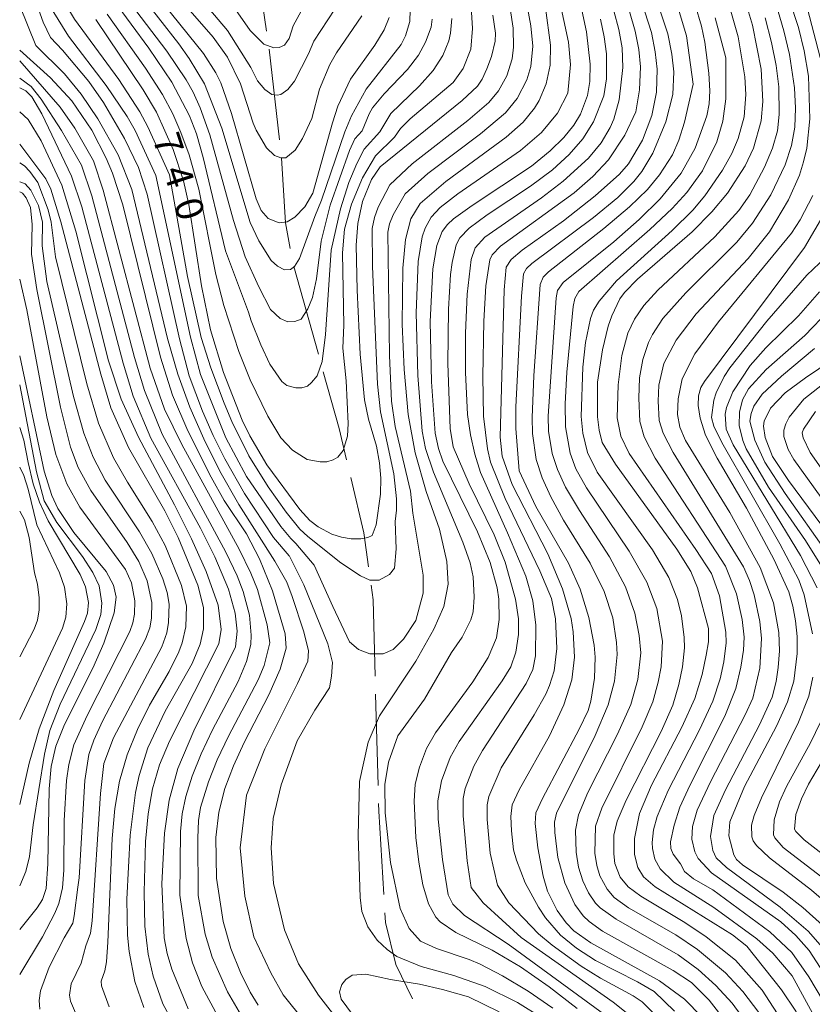
# Model space of a CAD drawing. Units: millimetres. Extents: x -72000 to -70000, y 19500 to 21000.
# Drawn here: x -72000 to -71891, y 20141 to 20276 of the extents above; entities that cross this region are included whole.
import ezdxf

# ---------------------------------------------------------------- set-up
doc = ezdxf.new("R2010")
doc.units = ezdxf.units.MM
for name, color, linetype, lineweight in [('110600_大字・町・丁目界', 7, 'Continuous', 20), ('710100_等高線（計曲線）', 7, 'Continuous', 20), ('710107_等高線（計曲線）（注記）', 7, 'Continuous', 20), ('710200_等高線（主曲線）', 7, 'Continuous', 9)]:
    doc.layers.add(name, color=color, linetype=linetype, lineweight=lineweight)
doc.styles.add('Style-WORKING', font='txt')

msp = doc.modelspace()

# ---------------------------------------------------------------- linework, layer by layer
at = {"layer": '110600_大字・町・丁目界'}
for p, q in [((-71964.36, 20259.77), (-71965.81, 20272.19)), ((-71959.05, 20230.37), (-71962.41, 20242.41)), ((-71950.86, 20171.26), (-71951.2, 20183.75))]:
    msp.add_line(p, q, dxfattribs=at)
at = {"layer": '110600_大字・町・丁目界', "flags": 128}
for points in [[(-71966.16, 20274.66), (-71967.58, 20284.36), (-71968.01, 20287.03)], [(-71962.91, 20244.86), (-71963.53, 20248.39), (-71964.11, 20257.29)], [(-71955.18, 20215.88), (-71956.21, 20220.21), (-71958.38, 20227.96)], [(-71952.15, 20201.21), (-71952.79, 20205.88), (-71954.6, 20213.45)], [(-71951.26, 20186.25), (-71951.54, 20196.69), (-71951.82, 20198.73)], [(-71950.06, 20156.28), (-71950.76, 20167.73), (-71950.79, 20168.76)], [(-71946.14, 20141.98), (-71948.43, 20146.71), (-71949.83, 20152.47), (-71949.91, 20153.78)]]:
    msp.add_lwpolyline(points, dxfattribs=at)
at = {"layer": '710100_等高線（計曲線）', "flags": 128}
for points in [[(-71905.54, 20192.77), (-71907.04, 20198.35), (-71907.99, 20200.56), (-71909.89, 20203.63), (-71918.28, 20215.32), (-71920.11, 20218.29), (-71920.54, 20219.94), (-71920.79, 20221.81), (-71920.75, 20226.54), (-71920.08, 20230.98), (-71919.29, 20234.24), (-71918.81, 20235.66), (-71917.69, 20237.96), (-71917.06, 20238.83), (-71915.29, 20240.66), (-71907.79, 20247.18), (-71905.11, 20249.88), (-71902.96, 20252.48), (-71900.5, 20256.22), (-71899.36, 20258.63), (-71898.33, 20262.4), (-71898.08, 20265.05), (-71898.32, 20269.44), (-71899.5, 20275.49), (-71901.04, 20280.55)], [(-71980.15, 20278.24), (-71974.8, 20271.59), (-71973.1, 20268.98), (-71972.43, 20267.59), (-71970.96, 20263.38), (-71967.58, 20251.7), (-71966.91, 20250.08), (-71965.91, 20248.97), (-71964.41, 20248.39), (-71963.34, 20248.53), (-71962.29, 20249.19), (-71960.92, 20250.59), (-71959.79, 20252.47), (-71957.13, 20262.12), (-71956.37, 20264.38), (-71954.65, 20268.07), (-71951.29, 20272.75), (-71950.01, 20274.87), (-71949.36, 20276.56)], [(-71923.54, 20140.64), (-71927.4, 20143.65), (-71931.34, 20146.35), (-71935.21, 20148.67), (-71940.18, 20151.1), (-71942.35, 20152.56), (-71942.94, 20153.19), (-71943.96, 20155.02), (-71944.73, 20157.62), (-71945.29, 20160.74), (-71945.68, 20164.12), (-71945.89, 20169.09), (-71945.77, 20171.41), (-71945.2, 20173.74), (-71944.21, 20176.3), (-71942.98, 20178.48), (-71937.88, 20185.44), (-71935.74, 20188.8), (-71934.62, 20191.49), (-71934.24, 20194), (-71934.32, 20196.81), (-71934.53, 20198.33), (-71935.47, 20201.81), (-71937.23, 20206.04), (-71941.96, 20215.73), (-71942.58, 20217.45), (-71943.01, 20219.56), (-71943.55, 20226.61), (-71943.72, 20234.86), (-71943.34, 20242.09), (-71942.82, 20245.27), (-71942.08, 20247.2), (-71941.32, 20248.17), (-71940.5, 20248.92), (-71937.95, 20250.78), (-71929.83, 20256.17), (-71927.26, 20258.26), (-71925.4, 20260.1), (-71924.02, 20261.77), (-71923.09, 20263.31), (-71922.16, 20265.85), (-71921.83, 20267.77), (-71921.79, 20270.15), (-71922.29, 20274.56), (-71923.21, 20278.82)], [(-71931.49, 20214.4), (-71931.97, 20220.2), (-71931.96, 20223.18), (-71931.21, 20238.33), (-71930.9, 20241.4), (-71930.51, 20242.14), (-71929.79, 20242.83), (-71921.33, 20249.13), (-71917.97, 20251.88), (-71915.77, 20254.08), (-71914.69, 20255.44), (-71913.17, 20257.93), (-71911.4, 20262.24), (-71910.44, 20265.97), (-71910.3, 20269.1), (-71910.58, 20271.54), (-71911.14, 20274.29), (-71912.6, 20278.71)], [(-71989.58, 20276.27), (-71983.08, 20266.62), (-71981.24, 20263.55), (-71978.95, 20258.45), (-71977.56, 20254.15), (-71976.82, 20250.9), (-71975.06, 20239.77), (-71973.82, 20233.74), (-71972.06, 20227.89), (-71969.48, 20221.31), (-71968.45, 20219.18), (-71966.13, 20215.19), (-71961.58, 20209.08), (-71960.2, 20207.58), (-71959.08, 20206.71), (-71957.21, 20205.71), (-71955.89, 20205.28), (-71954.54, 20205.08), (-71953.23, 20205.08), (-71952.25, 20205.24), (-71951.66, 20205.53), (-71951.1, 20206.96), (-71950.53, 20211.17), (-71950.49, 20213.36), (-71950.65, 20215.48), (-71951.07, 20217.75), (-71952.15, 20221.48), (-71952.74, 20224.13), (-71953.32, 20230.38), (-71953.74, 20239.17), (-71953.84, 20245.33), (-71953.62, 20248.3), (-71953.01, 20251.33), (-71951.75, 20254.33), (-71950.55, 20256.07), (-71939.32, 20265.16), (-71937.23, 20267.11), (-71936.57, 20268.1), (-71935.93, 20269.49), (-71935.32, 20271.21), (-71934.82, 20273.31), (-71934.77, 20274.41), (-71935.13, 20276.87)], [(-71900.36, 20209.28), (-71904.38, 20216.1), (-71905.94, 20219.26), (-71906.71, 20221.62), (-71906.95, 20223.35), (-71906.93, 20224.66), (-71906.6, 20225.83), (-71906.09, 20226.65), (-71892.37, 20244.99), (-71889.55, 20249.84), (-71888.28, 20252.92), (-71887.44, 20256.61), (-71887.01, 20261.39), (-71886.96, 20265.27), (-71887.16, 20267.23), (-71887.78, 20270.1), (-71889.69, 20277.07)], [(-72000, 20272.09), (-71995.79, 20268.28), (-71992.86, 20265.11), (-71990.1, 20261.09), (-71988.13, 20257.28), (-71987.29, 20255.18), (-71985.88, 20250.85), (-71980.68, 20229.95), (-71979.04, 20224.77), (-71976.95, 20219.86), (-71973.74, 20213.5), (-71971.96, 20210.33), (-71968.9, 20205.73), (-71967.11, 20202.34), (-71965.35, 20197.91), (-71963.62, 20192.03), (-71963.47, 20190.08), (-71964.29, 20187.17), (-71965.84, 20183.69), (-71969.23, 20177.15), (-71970.7, 20173.92), (-71971.88, 20170.82), (-71972.68, 20167.56), (-71973.1, 20164.11), (-71973.01, 20158.54), (-71972.09, 20152.58), (-71971.06, 20148.89), (-71969.73, 20145.59), (-71968.38, 20142.92), (-71967.32, 20141.1)], [(-72000, 20259.17), (-71996.4, 20254.43), (-71995.73, 20253.03), (-71994.38, 20248.55), (-71988.89, 20227.66), (-71987.49, 20223.03), (-71985.1, 20217.59), (-71980.1, 20208.9), (-71978.26, 20205.25), (-71975.59, 20198.72), (-71974.79, 20195.64), (-71974.79, 20192.74), (-71975.25, 20190.6), (-71976.33, 20187.98), (-71980.04, 20181.43), (-71982.44, 20176.41), (-71983.62, 20172.62), (-71984.1, 20170.26), (-71984.84, 20164.44), (-71985.32, 20155.65), (-71985.2, 20150.7), (-71984.98, 20148.47), (-71984.21, 20144.38), (-71982.98, 20140.78)], [(-71885.07, 20231.96), (-71892.27, 20227.14), (-71895.02, 20225.1), (-71897.07, 20222.97), (-71897.92, 20221.2), (-71897.99, 20220.52), (-71897.76, 20218.94), (-71896.78, 20216.36), (-71894.6, 20213.06), (-71887.27, 20203.18)], [(-72000, 20230.17), (-71996.64, 20214.35), (-71995.6, 20211.01), (-71994.75, 20209.21), (-71992.57, 20205.94), (-71988.12, 20200.56), (-71987.12, 20198.73), (-71986.79, 20197.05), (-71987.04, 20194.93), (-71988.44, 20190.74), (-71989.97, 20187.31), (-71993.84, 20179.59), (-71995.04, 20176.61), (-71995.68, 20173.86), (-71995.95, 20170.8), (-71996.15, 20160.48), (-71996.37, 20157.11), (-71996.89, 20155.62), (-71997.59, 20154.46), (-72000, 20151.47)], [(-71906.47, 20139.53), (-71908.85, 20141.93), (-71912.28, 20144.44), (-71921.69, 20149.67), (-71924.03, 20151.32), (-71925.07, 20152.42), (-71926.29, 20154.09), (-71927.61, 20156.76), (-71928.23, 20158.82), (-71928.96, 20162.67), (-71929.31, 20166.02), (-71929.21, 20167.5), (-71928.33, 20169.46), (-71923.27, 20178.94), (-71922.04, 20181.51), (-71921.69, 20182.78), (-71921.17, 20185.94), (-71921.08, 20188.84), (-71921.24, 20190.5), (-71921.94, 20194.26), (-71923.13, 20198.14), (-71924.75, 20201.71), (-71929.22, 20209.51), (-71931.49, 20214.4)], [(-71889.93, 20152.08), (-71892.62, 20154.53), (-71895.29, 20156.63), (-71900.87, 20160.38), (-71901.71, 20161.1), (-71902.09, 20161.72), (-71902.77, 20164.33), (-71902.63, 20166.26), (-71900.6, 20171.1), (-71896.21, 20179.37), (-71894.73, 20182.69), (-71893.87, 20185.56), (-71893.37, 20189.34), (-71893.39, 20191.66), (-71893.61, 20193.82), (-71893.98, 20195.83), (-71894.55, 20197.81), (-71896.59, 20202.25), (-71900.36, 20209.28)], [(-71890.85, 20134.61), (-71892.1, 20137.6), (-71893.59, 20140.28), (-71895.55, 20143.21), (-71900.29, 20149.2), (-71902.25, 20150.78), (-71912.87, 20157.33), (-71914.48, 20158.7), (-71915.26, 20160), (-71915.68, 20161.78), (-71915.71, 20163.99), (-71915.02, 20167.4), (-71913.35, 20171.27), (-71909.2, 20179.22), (-71907.44, 20183.15), (-71906.4, 20186.48), (-71905.85, 20189.11), (-71905.57, 20190.92), (-71905.54, 20192.77)]]:
    msp.add_lwpolyline(points, dxfattribs=at)
at = {"layer": '710200_等高線（主曲線）', "flags": 128}
for points in [[(-71924.84, 20266.19), (-71924.49, 20270.1), (-71924.75, 20273.15), (-71926.02, 20279.13), (-71927.15, 20282.66), (-71927.77, 20284.11), (-71929.16, 20286.6), (-71935.19, 20295.43), (-71937.4, 20299), (-71938.84, 20301.97), (-71940.25, 20306.27), (-71941.82, 20313.78), (-71943.65, 20330.49), (-71944.98, 20339.89), (-71946.66, 20348.99), (-71947.67, 20353.58), (-71950.24, 20363.4), (-71955.17, 20379.06), (-71958.36, 20388.39), (-71964.03, 20403.35), (-71964.29, 20404.71), (-71964.16, 20407.14)], [(-71889.35, 20267.71), (-71891.99, 20277.72), (-71892.78, 20280.17), (-71904.15, 20307.46), (-71905.8, 20312.27), (-71906.98, 20319.78), (-71907.92, 20328.22), (-71908.66, 20337.54), (-71908.68, 20342.37), (-71909.67, 20346.42), (-71909.64, 20346.91), (-71909.41, 20347.15), (-71908.98, 20347.14), (-71908.49, 20346.94), (-71902.18, 20345.78), (-71894.6, 20343.24), (-71889.16, 20341.85), (-71886.42, 20340.97), (-71879.83, 20338.06)], [(-72000, 20298.19), (-71999.29, 20295.97), (-71997.79, 20290.28), (-71994.99, 20281.51), (-71993.93, 20278.74), (-71992.5, 20276.3), (-71986.42, 20268.05), (-71983.54, 20263.62), (-71982.42, 20261.57), (-71979.48, 20254.96)], [(-72000, 20291.54), (-71997.31, 20282.19), (-71995.56, 20277.6), (-71993.32, 20273.99), (-71988.13, 20267.22), (-71985.26, 20262.99), (-71984.16, 20261.06), (-71981.35, 20254.88)], [(-71888.24, 20290.01), (-71879.87, 20273.35), (-71877.74, 20268.52), (-71876.09, 20262.33), (-71875.57, 20259.02), (-71875.37, 20255.73), (-71875.52, 20254.13), (-71876.36, 20251.05), (-71877.86, 20248.11), (-71880.61, 20244.07), (-71883.7, 20240.63), (-71885.67, 20238.9), (-71889, 20236.41), (-71892.36, 20232.93), (-71897.63, 20228.28), (-71900.07, 20225.62), (-71900.88, 20224.11), (-71901.31, 20222.45), (-71901.34, 20220.62), (-71900.83, 20218.55), (-71900.37, 20217.42), (-71897.32, 20212.14), (-71892.27, 20204.85)], [(-72000, 20284.86), (-71996.8, 20275.9), (-71995.76, 20273.81), (-71994.15, 20272.08)], [(-71986.52, 20283.7), (-71978.17, 20272.94), (-71976.74, 20270.92), (-71974.65, 20267.46), (-71972.27, 20261.35), (-71968.41, 20248.42), (-71967.19, 20245.92), (-71965.51, 20243.24), (-71964.64, 20242.46), (-71963.68, 20241.93), (-71962.87, 20242), (-71962.31, 20242.4), (-71961.62, 20243.52), (-71959.51, 20249.28), (-71958.61, 20251.5), (-71955.43, 20260.85), (-71954.5, 20263.08), (-71952.49, 20266.74), (-71947.71, 20272.83), (-71947.11, 20274.02), (-71946.51, 20275.98), (-71946.46, 20277.62)], [(-71889.23, 20144.71), (-71891.76, 20148.61), (-71893.56, 20150.69), (-71895.64, 20152.55), (-71905.12, 20159.25), (-71906.95, 20161.24), (-71907.42, 20162.14), (-71907.82, 20163.87), (-71907.76, 20165.61), (-71907.11, 20167.85), (-71905.27, 20171.74), (-71900.5, 20180.91), (-71899.48, 20183.23), (-71898.51, 20187.34), (-71898.28, 20191.38), (-71898.52, 20193.72), (-71899.27, 20197.37), (-71899.91, 20199.36), (-71900.73, 20201.22), (-71910.39, 20216.89), (-71911.78, 20219.55), (-71912.3, 20221.27), (-71912.44, 20223.94), (-71912.34, 20226.15), (-71911.67, 20229.1), (-71909.98, 20232.31), (-71907.23, 20235.92), (-71900.11, 20243.48), (-71897.18, 20247.17), (-71894.6, 20251.54), (-71893.08, 20254.93), (-71892.51, 20256.75), (-71892.08, 20258.64), (-71891.65, 20262.64), (-71891.85, 20268.49), (-71892.43, 20271.96), (-71893.23, 20275.16), (-71895.77, 20282.97)], [(-71987.59, 20282.17), (-71979.82, 20271.94), (-71977.18, 20268), (-71976.23, 20266.33), (-71975.27, 20264.18), (-71973.92, 20260.46), (-71970.69, 20248.69), (-71969.06, 20243.71), (-71967.23, 20239.6), (-71965.61, 20236.5), (-71964.3, 20235.27), (-71963.21, 20234.81), (-71962.28, 20234.87), (-71961.4, 20235.18), (-71960.47, 20236.58), (-71959.85, 20238.17), (-71959.32, 20240.69), (-71958.67, 20245.89), (-71957.43, 20250.8), (-71954.79, 20258.29), (-71954.05, 20259.9), (-71953.04, 20261.02), (-71952.09, 20263.36), (-71951.6, 20264.17), (-71950.02, 20266.09), (-71946.83, 20269.4), (-71945.32, 20271.39), (-71944.35, 20273.15), (-71943.56, 20275.24), (-71943.43, 20276.33)], [(-71980.45, 20281.88), (-71973.45, 20273.85), (-71971.49, 20271.09), (-71969.71, 20267.45), (-71967.97, 20262.06), (-71967.56, 20261.1), (-71966.14, 20258.68), (-71965.05, 20257.62), (-71964.21, 20257.31), (-71963.52, 20257.31), (-71962.21, 20258.34), (-71961.22, 20259.96), (-71959.93, 20262.69), (-71958.87, 20266.7), (-71957.47, 20270.11), (-71956.57, 20271.7), (-71953.09, 20276.78)], [(-71987.15, 20278.93), (-71982.3, 20272.33), (-71979.14, 20267.68), (-71976.7, 20263.06), (-71975.77, 20260.6), (-71974.85, 20257.34), (-71971.79, 20244.53), (-71968.64, 20236.13), (-71968.27, 20234.95), (-71966.95, 20231.67), (-71965.68, 20229.03), (-71964.05, 20226.62), (-71963.37, 20226.09), (-71962.12, 20225.78), (-71961.31, 20225.78), (-71960.53, 20226), (-71960, 20226.49), (-71959.23, 20227.43), (-71958.51, 20229.39), (-71958.07, 20233.06), (-71957.3, 20244.64), (-71956.01, 20250.31), (-71954.87, 20253.93), (-71953.79, 20256.55), (-71952.76, 20258.49), (-71950.62, 20260.89), (-71949.12, 20263.4), (-71945.2, 20267.19), (-71943.32, 20269.27), (-71942, 20271.32), (-71941.17, 20273.37), (-71940.92, 20274.38), (-71940.76, 20276.4)], [(-71975.34, 20279.35), (-71971.49, 20274.77), (-71968.32, 20269.67), (-71967.38, 20267.86), (-71966.39, 20266.68), (-71965.42, 20265.97), (-71964.7, 20265.9), (-71964.21, 20265.97), (-71963.24, 20266.68), (-71962.34, 20267.8), (-71960.42, 20271.56), (-71959.68, 20273.3), (-71955.81, 20279.18)], [(-71904.94, 20156.92), (-71907.6, 20158.43), (-71908.85, 20159.45), (-71909.38, 20160.51), (-71910.4, 20161.84), (-71910.7, 20162.62), (-71910.76, 20163.53), (-71910.28, 20165.81), (-71909.46, 20168.25), (-71908.11, 20171.23), (-71903.29, 20180.76), (-71901.81, 20184.56), (-71901.11, 20187.48), (-71900.75, 20189.81), (-71900.68, 20191.58), (-71900.92, 20193.98), (-71901.69, 20197.54), (-71903.21, 20201.29), (-71912.85, 20216.14), (-71914.38, 20219.06), (-71914.96, 20221.13), (-71915.12, 20224.35), (-71914.99, 20227.13), (-71914.56, 20229.64), (-71913.76, 20231.97), (-71913.21, 20233.09), (-71911.79, 20235.27), (-71908.67, 20238.81), (-71901.66, 20245.76), (-71899.53, 20248.35), (-71897, 20252.24), (-71895.04, 20256.34), (-71894.18, 20258.99), (-71893.73, 20261.53), (-71893.61, 20264.11), (-71893.75, 20266.91), (-71894.44, 20271.49), (-71895.2, 20274.73), (-71896.56, 20279.31)], [(-71910.55, 20247.34), (-71907.7, 20250.14), (-71906.07, 20252.08), (-71903.64, 20255.62), (-71902.37, 20257.9), (-71901.47, 20259.96), (-71900.68, 20262.92), (-71900.42, 20266), (-71900.56, 20268.39), (-71901.47, 20273.88), (-71903.14, 20279.71)], [(-72000, 20278.14), (-71997.8, 20272.7)], [(-71981.35, 20254.88), (-71976.56, 20232.72), (-71975.21, 20227.58), (-71971.72, 20218.92), (-71968.9, 20213.62), (-71964.18, 20206.75), (-71962.8, 20205.1), (-71962.12, 20204.44), (-71959.63, 20201.47), (-71957.08, 20195.8), (-71954.77, 20190.95), (-71953.53, 20189.89), (-71951.97, 20189.27), (-71950.17, 20189.27), (-71948.8, 20189.89), (-71947.37, 20191.32), (-71945.68, 20193.87), (-71944.69, 20197.61), (-71944.69, 20200.1), (-71946.09, 20208.56), (-71946.4, 20211.58), (-71948.53, 20220.47), (-71949.04, 20223.94), (-71949.28, 20230.21), (-71949.54, 20247.1), (-71949.29, 20248.26), (-71948.81, 20249.48), (-71947.16, 20252.35), (-71944.04, 20255.17), (-71936.81, 20260.59), (-71933.4, 20263.46), (-71931.77, 20265.46), (-71930.44, 20268.01), (-71929.93, 20269.83), (-71929.65, 20272.6), (-71929.89, 20275.4), (-71930.47, 20278.36)], [(-71979.48, 20254.96), (-71977.01, 20241.02), (-71975.11, 20232.65), (-71973.78, 20228.51), (-71971.98, 20223.68), (-71970.92, 20221.16), (-71968.59, 20216.45), (-71965.94, 20212.18), (-71963.46, 20208.72), (-71961.59, 20206.39), (-71960.51, 20205.37), (-71955.96, 20201.78), (-71953.28, 20199.97), (-71951.97, 20199.41), (-71950.73, 20199.41), (-71949.3, 20200.16), (-71948.61, 20201.03), (-71948.36, 20203.71), (-71948.5, 20207.46), (-71948.34, 20208.97), (-71948.35, 20210.56), (-71948.71, 20213.96), (-71950.51, 20222.46), (-71950.96, 20226.28), (-71951.62, 20242.39), (-71951.67, 20247.6), (-71951.36, 20249.12), (-71950.86, 20250.55), (-71949.23, 20253.59), (-71946.17, 20256.48), (-71938.56, 20262.43), (-71935.67, 20264.89), (-71934.33, 20266.49), (-71933.21, 20268.53), (-71932.49, 20270.87), (-71932.29, 20272.5), (-71932.35, 20275.07), (-71932.76, 20277.78)], [(-71970.4, 20277.64), (-71968.41, 20274.77), (-71966.54, 20272.91), (-71965.17, 20272.41), (-71964.42, 20272.44), (-71963.7, 20272.74), (-71963.05, 20273.65), (-71962.48, 20275.39), (-71961.39, 20277.42)], [(-71941.26, 20198.86), (-71941.45, 20201.97), (-71942.45, 20206.39), (-71944.26, 20211.55), (-71945.77, 20216.87), (-71946.72, 20222.1), (-71947.29, 20228.28), (-71947.55, 20234.5), (-71947.48, 20242.19), (-71947.09, 20246.11), (-71946.37, 20248.92), (-71945.09, 20251.02), (-71941.57, 20254.07), (-71933.28, 20260.14), (-71930.96, 20262.2), (-71929.4, 20264.11), (-71928.76, 20265.17), (-71927.8, 20267.47), (-71927.28, 20270.01), (-71927.22, 20272.75), (-71927.89, 20277.89)], [(-71932.45, 20212.49), (-71933.86, 20216.39), (-71934.11, 20219), (-71933.56, 20239.22), (-71933.3, 20242.31), (-71932.59, 20243.35), (-71931.08, 20244.65), (-71925.41, 20248.66), (-71921.09, 20252.08), (-71917.77, 20255.08), (-71916.5, 20256.5), (-71914.59, 20259.71), (-71913.3, 20263.11), (-71912.7, 20266.33), (-71912.59, 20269.44), (-71912.85, 20271.84), (-71913.38, 20274.49), (-71914.72, 20278.74)], [(-71899.35, 20137.34), (-71902.31, 20141.37), (-71904.55, 20143.83), (-71906.95, 20146.01), (-71909.7, 20148.03), (-71918.23, 20152.89), (-71920.4, 20154.45), (-71921.06, 20155.11), (-71922, 20156.5), (-71922.77, 20158.15), (-71923.37, 20160.04), (-71923.71, 20162.09), (-71923.8, 20165.12), (-71923.36, 20167.22), (-71922.1, 20170.3), (-71918.04, 20178.29), (-71916.18, 20182.36), (-71915.26, 20185.76), (-71914.82, 20189.41), (-71915.05, 20191.81), (-71915.66, 20194.85), (-71916.93, 20198.48), (-71919.12, 20202.58), (-71923.26, 20208.95), (-71925.15, 20212.16), (-71926.27, 20214.55), (-71926.99, 20216.78), (-71927.47, 20219.81), (-71927.52, 20221.89), (-71926.43, 20238.12), (-71926.25, 20239.09), (-71925.46, 20240.23), (-71918.55, 20245.77), (-71915.06, 20248.85), (-71912.18, 20251.68), (-71909.32, 20255.19), (-71907.37, 20258.65), (-71905.79, 20263.07), (-71905.44, 20264.71), (-71905.35, 20266.48), (-71905.5, 20268.91), (-71906.07, 20273.16), (-71906.52, 20275.37), (-71907.4, 20278.28)], [(-71988, 20277), (-71982.77, 20269.61), (-71980.43, 20266.01), (-71978.99, 20263.32), (-71977.9, 20260.77), (-71976.76, 20257.7), (-71975.42, 20253.01), (-71973.09, 20241.32), (-71972.01, 20237.07), (-71969.97, 20230.76), (-71968.4, 20226.87), (-71965.97, 20221.87), (-71964.2, 20218.92), (-71962.61, 20217.2), (-71960.6, 20215.94), (-71958.82, 20215.6), (-71957.89, 20215.6), (-71957.01, 20215.88), (-71956.39, 20216.28), (-71955.65, 20217.16), (-71955.05, 20219.15), (-71954.96, 20220.89), (-71955.24, 20226.71), (-71955.71, 20231.19), (-71955.57, 20234.37), (-71955.72, 20244.28), (-71955.46, 20247.51), (-71954.52, 20250.97), (-71953.01, 20254.56), (-71951.22, 20257.58), (-71948.59, 20260.13), (-71947.78, 20261.31), (-71946.44, 20262.67), (-71940.58, 20267.63)], [(-71938.38, 20212.59), (-71940.57, 20217.66), (-71940.97, 20220.2), (-71941.29, 20229.08), (-71941.22, 20236.57), (-71940.91, 20241.31), (-71940.71, 20242.97), (-71940.17, 20245.36), (-71939.65, 20246.35), (-71938.36, 20247.67), (-71935.89, 20249.49), (-71929.94, 20253.42), (-71926.95, 20255.67), (-71924.64, 20257.75), (-71922.77, 20259.92), (-71921.31, 20262.26), (-71919.91, 20265.81), (-71919.52, 20268.12), (-71919.54, 20271.58), (-71919.84, 20273.9), (-71920.36, 20276.3)], [(-71940.58, 20267.63), (-71939.19, 20269.56), (-71938.16, 20272.21), (-71937.89, 20275.05), (-71938.04, 20277.3)], [(-71933.1, 20205.9), (-71936.82, 20214.15), (-71937.61, 20216.68), (-71938.2, 20219.33), (-71938.59, 20222.1), (-71938.85, 20227.88), (-71938.85, 20233.25), (-71938.63, 20238.62), (-71938.1, 20243.38), (-71937.56, 20244.97), (-71936.22, 20246.42), (-71928.43, 20251.83), (-71925.46, 20254.09), (-71921.99, 20257.28), (-71920.28, 20259.36), (-71919.04, 20261.45), (-71918.55, 20262.62), (-71917.81, 20265.28), (-71917.3, 20269.7), (-71917.4, 20272.4), (-71917.84, 20274.89), (-71918.53, 20277.46)], [(-71933.41, 20210.59), (-71935.44, 20215.56), (-71935.86, 20217.38), (-71936.38, 20221.87), (-71936.49, 20227.31), (-71936.34, 20234.93), (-71936.06, 20239.73), (-71935.53, 20243.31), (-71935.21, 20244.01), (-71934.09, 20245.18), (-71923.98, 20252.5), (-71921.39, 20254.75), (-71919.28, 20257.01), (-71917.03, 20260.39), (-71915.52, 20263.6), (-71914.99, 20266.63), (-71914.88, 20269.78), (-71915.12, 20272.14), (-71915.61, 20274.69), (-71916.37, 20277.38)], [(-71894.09, 20145.14), (-71896.73, 20148.23), (-71898.9, 20150.22), (-71904.8, 20154.52), (-71910.29, 20157.97), (-71912.18, 20159.8), (-71912.9, 20161.13), (-71913.24, 20162.62), (-71913.26, 20163.43), (-71913.07, 20165.15), (-71912.58, 20167), (-71911.09, 20170.54), (-71906.78, 20178.85), (-71904.96, 20182.8), (-71903.95, 20185.86), (-71903.45, 20188.21), (-71903.13, 20190.78), (-71903.17, 20192.28), (-71904.06, 20197.23), (-71905.14, 20200.3), (-71907.27, 20203.62), (-71916.45, 20216.74), (-71917.58, 20219.14), (-71918.07, 20221.65), (-71917.92, 20226.19), (-71917.43, 20230.18), (-71916.63, 20233.28), (-71915.71, 20235.19), (-71914.43, 20237.05), (-71912.5, 20239.18), (-71904.68, 20246.46), (-71901.39, 20250.07), (-71899.9, 20252.24), (-71897.86, 20256.01), (-71896.78, 20258.63), (-71896.11, 20261.01), (-71895.84, 20263.23), (-71895.91, 20267.04), (-71896.26, 20269.95), (-71896.89, 20273.11), (-71897.78, 20276.51)], [(-71907.65, 20267.42), (-71908.55, 20274.04), (-71909.56, 20277.37)], [(-71903.19, 20271), (-71904.62, 20276.48)], [(-71997.8, 20272.7), (-71993.84, 20268.81), (-71991.57, 20266.03), (-71989.28, 20262.66), (-71986.49, 20257.72), (-71984.63, 20252.94), (-71979.73, 20232.51), (-71978.3, 20227.63), (-71976.68, 20223.13), (-71974.77, 20218.76), (-71972.54, 20214.36), (-71969.94, 20209.79), (-71965.01, 20201.99), (-71963.36, 20199.1), (-71962.63, 20197.15)], [(-71994.15, 20272.08), (-71990.51, 20267.76), (-71988.49, 20264.9), (-71985.63, 20259.94), (-71983.73, 20255.97), (-71982.54, 20252.3), (-71978.09, 20232.47), (-71976.76, 20227.43), (-71974.92, 20222.56), (-71973.47, 20219.23), (-71971.89, 20216.03), (-71969.17, 20211.26), (-71965.19, 20205.26), (-71963.04, 20202.71)], [(-71898.66, 20140.13), (-71900.85, 20143.01), (-71903.2, 20145.56), (-71907.05, 20148.76), (-71910.05, 20150.75), (-71916.53, 20154.47), (-71918.49, 20155.89), (-71919.46, 20157.01), (-71920.44, 20158.86), (-71920.88, 20160.28), (-71921.13, 20161.98), (-71921.03, 20165.65), (-71920.19, 20168.15), (-71914.65, 20179.28), (-71913.19, 20182.72), (-71912.43, 20185.42), (-71912.04, 20187.53), (-71911.88, 20191.02), (-71912.65, 20195.5), (-71914, 20199.1), (-71916.43, 20203.39), (-71922.3, 20212.05), (-71923.72, 20214.67), (-71924.52, 20216.81), (-71925.14, 20220.42), (-71925.19, 20223.58), (-71924.97, 20227.93), (-71924.12, 20236.94), (-71923.89, 20238.02), (-71923.34, 20238.98), (-71913.61, 20247.46), (-71910.52, 20250.34), (-71908.51, 20252.55), (-71906.39, 20255.53), (-71904.43, 20259.48), (-71903.57, 20262.33), (-71903.16, 20265.38), (-71903.19, 20271)], [(-72000, 20270.62), (-71994.45, 20264.24), (-71992.42, 20261.35), (-71989.88, 20256.9), (-71988.56, 20252.85), (-71982.12, 20228.47), (-71980.14, 20222.83), (-71977.78, 20218), (-71969.92, 20203.63), (-71968.29, 20200.36), (-71967.41, 20198.13), (-71966.05, 20193.29), (-71965.69, 20190.8), (-71966.48, 20187.68), (-71967.32, 20185.74), (-71971.39, 20178), (-71972.9, 20174.76), (-71974.11, 20171.72), (-71975.2, 20168.21), (-71975.47, 20166.43), (-71975.59, 20164), (-71975.52, 20156.14)], [(-72000, 20268.21), (-71998.42, 20267.07), (-71997.05, 20265.37), (-71994.29, 20261.07), (-71991.51, 20256.29), (-71990.1, 20252.08), (-71984.24, 20229.92), (-71982.9, 20225.4), (-71980.48, 20219.43), (-71971.73, 20203.21), (-71970.16, 20200), (-71969.34, 20197.83), (-71968.51, 20194.58), (-71968.24, 20191.83), (-71968.32, 20190.58), (-71968.9, 20188.22), (-71970.03, 20185.48), (-71973.56, 20178.86), (-71975.1, 20175.6), (-71976.34, 20172.5), (-71977.22, 20169.74), (-71977.71, 20167.35), (-71977.95, 20164.91), (-71978.03, 20156.21)], [(-72000, 20266.88), (-71999.16, 20266.51), (-71998.33, 20265.67), (-71996.96, 20263.35), (-71992.89, 20254.78), (-71991.46, 20250.58), (-71985.79, 20229.17), (-71984.43, 20224.61), (-71982, 20218.87), (-71975.22, 20206.51), (-71973.24, 20202.61), (-71971.39, 20198.17), (-71970.46, 20194.85), (-71970.16, 20192.42), (-71970.42, 20190.23), (-71976.13, 20178.75), (-71978.3, 20173.55), (-71979.51, 20169.21), (-71980.16, 20164.7), (-71980.49, 20157.75), (-71980.17, 20150.35), (-71979.78, 20148.22), (-71979.13, 20146.06), (-71976.92, 20140.63)], [(-71901.79, 20137.11), (-71905.46, 20141.79), (-71907.89, 20144.21), (-71910.38, 20145.87), (-71920.09, 20151.27), (-71921.9, 20152.58), (-71922.72, 20153.38), (-71923.88, 20154.94), (-71925.27, 20157.91), (-71926.19, 20161.37), (-71926.62, 20164.77), (-71926.66, 20166.23), (-71926.41, 20167.45), (-71921.08, 20178.11), (-71919.31, 20182.3), (-71918.42, 20185.55), (-71918.08, 20189.2), (-71918.15, 20190.85), (-71918.68, 20194.25), (-71919.85, 20197.85), (-71921.78, 20201.74), (-71925.41, 20207.64), (-71927.18, 20210.82), (-71928.38, 20213.43), (-71929.17, 20215.93), (-71929.69, 20219.49), (-71929.75, 20221.71), (-71929.52, 20227.41), (-71928.65, 20239.94), (-71928.21, 20240.95), (-71927.49, 20241.69), (-71919.91, 20247.61), (-71916.36, 20250.59), (-71913.93, 20252.97), (-71912.26, 20254.97), (-71910.47, 20257.72), (-71909.61, 20259.71), (-71908.84, 20262.21), (-71907.65, 20267.42)], [(-71940.78, 20189.48), (-71939.31, 20191.58), (-71938.13, 20193.97), (-71937.81, 20195.06), (-71937.66, 20197.05), (-71937.84, 20199.85), (-71938.23, 20201.77), (-71939.22, 20204.61), (-71943.28, 20214.2), (-71944.37, 20217.44), (-71944.82, 20219.83), (-71945.42, 20227.44), (-71945.65, 20236.07), (-71945.34, 20243.1), (-71944.79, 20246.46), (-71944.41, 20247.67), (-71943.58, 20249.18), (-71942.33, 20250.51), (-71939.93, 20252.38), (-71931.35, 20258.32), (-71928.44, 20260.77), (-71926.25, 20263.43), (-71924.84, 20266.19)], [(-72000, 20263.59), (-71998.85, 20262.55), (-71997.06, 20259.63), (-71994.21, 20253.56), (-71992.3, 20247.24), (-71987.82, 20229.49), (-71986.08, 20224.21), (-71983.73, 20219.01), (-71978.75, 20209.73), (-71976.45, 20205.06), (-71974.45, 20200.57), (-71972.79, 20195.98), (-71972.38, 20192.63), (-71972.68, 20190.68), (-71979.48, 20177.31), (-71980.81, 20174.06), (-71981.78, 20170.76), (-71982.39, 20167.37), (-71982.74, 20163.58), (-71982.95, 20156.63), (-71982.82, 20151.93), (-71982.39, 20148.11), (-71981.69, 20145.1), (-71980.35, 20141.32), (-71979.24, 20139.18)], [(-72000, 20256.61), (-71999.35, 20256.22), (-71998.61, 20255.45), (-71997.52, 20253.9), (-71996.08, 20250.16), (-71995.7, 20248.46), (-71995.11, 20243.72), (-71990.79, 20226.32), (-71989.21, 20220.94), (-71987.14, 20216.17), (-71985.22, 20212.82), (-71981.83, 20207.45), (-71980.06, 20204.15), (-71977.82, 20198.65), (-71977.15, 20195.85), (-71977.24, 20192.98), (-71977.73, 20190.79), (-71978.18, 20189.57), (-71979.51, 20186.86), (-71982.21, 20182.23), (-71983.85, 20178.92), (-71985.28, 20175.46), (-71986.33, 20171.85), (-71986.96, 20168.1), (-71987.34, 20163.97), (-71987.93, 20149.76)], [(-72000, 20254.02), (-71999.26, 20253.72), (-71998.45, 20252.88), (-71997.43, 20250.77), (-71996.87, 20248.48), (-71996.9, 20245.23), (-71996.28, 20240.36), (-71992.6, 20224.57), (-71991.21, 20219.53), (-71989.94, 20216.28), (-71988.26, 20213.12), (-71983.56, 20206.01), (-71981.86, 20203.05), (-71980.38, 20199.56), (-71979.8, 20197.68), (-71979.51, 20196.09), (-71979.58, 20193.57), (-71979.84, 20192.16), (-71980.52, 20190.23), (-71987.15, 20177.79), (-71988.45, 20174.26), (-71988.94, 20170.15), (-71990.07, 20152.67), (-71990.31, 20150.98), (-71990.91, 20149.27)], [(-72000, 20252.63), (-71999.63, 20252.44), (-71999.1, 20251.8), (-71998.54, 20250.49), (-71998.3, 20248.14), (-71998.39, 20244.11), (-71997.67, 20239.23), (-71994.39, 20223.11), (-71993.03, 20217.65), (-71991.97, 20214.84), (-71990.26, 20211.71), (-71985.28, 20204.56), (-71983.67, 20201.94), (-71982.53, 20199.29), (-71981.87, 20196.33), (-71981.92, 20194.16), (-71982.15, 20192.87), (-71982.73, 20191.3), (-71988.64, 20180.05), (-71989.84, 20177.47), (-71990.53, 20175.47), (-71991.09, 20171.93), (-71991.83, 20158.57), (-71992.01, 20157.29)], [(-71889.27, 20148.29), (-71891.88, 20151.26), (-71895.71, 20154.55), (-71903.08, 20159.98), (-71904.48, 20161.3), (-71904.96, 20162.31), (-71905.28, 20164.26), (-71904.8, 20167.12), (-71903.21, 20170.63), (-71898.57, 20179.54), (-71896.8, 20183.34), (-71896.27, 20185.5), (-71896, 20187.42), (-71895.83, 20189.71), (-71895.92, 20192.2), (-71896.63, 20196.3), (-71898.48, 20201.13), (-71902.63, 20208.69), (-71908.69, 20218.56), (-71909.47, 20220.38), (-71909.79, 20222.12), (-71909.73, 20224.26), (-71909.15, 20226.99), (-71907.41, 20230.41), (-71904.19, 20234.81), (-71894.19, 20246.99), (-71892.96, 20248.79), (-71891.23, 20252.14)], [(-71895.07, 20138.38), (-71898.21, 20143.19), (-71901.86, 20147.29), (-71905.86, 20150.5), (-71908.81, 20152.45), (-71914.83, 20156.04), (-71916.58, 20157.32), (-71917.66, 20158.69), (-71918.4, 20160.53), (-71918.54, 20161.87), (-71918.51, 20164.42), (-71918.06, 20166.33), (-71916.82, 20169.24), (-71912.06, 20178.64), (-71910.46, 20182.27), (-71909.61, 20185.08), (-71909.13, 20187.49), (-71908.86, 20190.12), (-71908.88, 20191.52), (-71909.26, 20194.49), (-71909.79, 20196.75), (-71911, 20199.78), (-71913.25, 20203.55), (-71920.82, 20214.19), (-71922.12, 20216.9), (-71922.79, 20219.53), (-71923.01, 20221.83), (-71922.79, 20228.62), (-71922.4, 20231.97), (-71921.73, 20235.26), (-71921.3, 20236.41), (-71920.56, 20237.66), (-71918.18, 20240.46), (-71910.55, 20247.34)], [(-71889.47, 20243.68), (-71892.06, 20241.21), (-71897.56, 20234.9), (-71902.62, 20228.49), (-71903.4, 20227.3), (-71904.5, 20225.09), (-71904.82, 20224.08), (-71905.13, 20221.71), (-71904.81, 20220.5), (-71903.72, 20218.28), (-71895.79, 20204.38), (-71893.18, 20199.42), (-71892.41, 20197.38), (-71891.29, 20192.03)], [(-72000, 20240.68), (-71999.01, 20236.47), (-71996.26, 20221.77), (-71995.05, 20216.64), (-71993.54, 20212.62), (-71991.74, 20209.42), (-71985.47, 20200.86), (-71984.68, 20199.02), (-71984.22, 20196.57), (-71984.26, 20194.75), (-71984.47, 20193.55), (-71984.92, 20192.35), (-71990.76, 20180.84), (-71992.57, 20176.81), (-71993.24, 20174.13), (-71993.58, 20171.92), (-71993.9, 20166.45)], [(-71890.35, 20238.94), (-71893.2, 20235.63), (-71897.69, 20231.23), (-71899.83, 20228.84), (-71902.23, 20225.21), (-71903.08, 20223.09), (-71903.25, 20222.15), (-71903.12, 20220.09), (-71902.16, 20217.93), (-71892.93, 20202.76), (-71890.65, 20198.33)], [(-71891.03, 20231.18), (-71895.52, 20227.38), (-71898.21, 20224.9), (-71899.35, 20223.24), (-71899.72, 20222.26), (-71899.87, 20221.18), (-71899.19, 20218.6), (-71897.82, 20215.59), (-71895.06, 20211.26), (-71889.21, 20203.04)], [(-71888.62, 20227.22), (-71892.49, 20224.2), (-71894.5, 20221.76), (-71894.96, 20220.84), (-71895.2, 20219.94), (-71895.22, 20219.08), (-71894.64, 20217.32), (-71893.87, 20215.95), (-71885.3, 20204.07)], [(-72000, 20157.48), (-71999.16, 20159.44), (-71998.67, 20161.49), (-71998.15, 20165.85), (-71996.59, 20175.55), (-71995.85, 20178.76), (-71994.44, 20182.38), (-71989.56, 20192.62), (-71988.88, 20194.69), (-71988.73, 20196.26), (-71989.12, 20198.63), (-71989.95, 20200.43), (-71991.4, 20202.64), (-71994.92, 20207.32), (-71996.64, 20210.29), (-71997.69, 20214.23), (-72000, 20226.16)], [(-71890.87, 20222.54), (-71892.54, 20220.1), (-71892.69, 20219.61), (-71892.58, 20218.91), (-71891.62, 20216.92), (-71883.13, 20204.77)], [(-72000, 20168.63), (-71998.69, 20174.28), (-71997.33, 20179.03), (-71995.34, 20184.25), (-71991.12, 20193.73), (-71990.72, 20194.86), (-71990.57, 20196.35), (-71990.99, 20198.49), (-71991.73, 20200.16), (-71996.11, 20207.54), (-71997.29, 20210.07), (-71998.14, 20212.61), (-71998.85, 20215.52), (-71999.41, 20218.58), (-72000, 20220.31)], [(-72000, 20180.27), (-71994.12, 20192.81), (-71993.66, 20194.31), (-71993.53, 20196.15), (-71993.84, 20198.42), (-71994.52, 20200.4), (-71997.65, 20206.96), (-71998.85, 20211.89), (-71999.41, 20213.75), (-72000, 20214.9)], [(-71919.95, 20139.92), (-71933.04, 20149.5), (-71939, 20153.42), (-71940.63, 20154.98), (-71941.24, 20156.24), (-71942.04, 20161.07), (-71942.63, 20166.62), (-71942.65, 20169.12), (-71942.18, 20171.9), (-71940.98, 20175.06), (-71939.76, 20177.25), (-71933.86, 20185.59), (-71932.65, 20187.51), (-71931.95, 20189.54), (-71931.59, 20191.96), (-71931.61, 20194.08), (-71932.02, 20196.81), (-71933.41, 20201.86), (-71934.93, 20205.6), (-71938.38, 20212.59)], [(-71910.23, 20140.31), (-71912.98, 20142.98), (-71915.28, 20144.33), (-71921.06, 20147.26), (-71923.65, 20148.91), (-71925.84, 20150.7), (-71927.89, 20153.1), (-71928.87, 20154.56), (-71930.68, 20157.87), (-71931.9, 20160.99), (-71932.27, 20162.43), (-71932.57, 20165.03), (-71932.65, 20166.97), (-71932.46, 20168.59), (-71931.5, 20170.64), (-71927.36, 20178.07), (-71925.37, 20182.31), (-71924.28, 20185.71), (-71923.93, 20188.84), (-71924.11, 20192.29), (-71924.4, 20194.13), (-71925.55, 20198.22), (-71927.56, 20203.01), (-71932.45, 20212.49)], [(-71911.84, 20138.8), (-71914.66, 20141.56), (-71915.87, 20142.39), (-71920.34, 20144.81), (-71923.01, 20146.45), (-71927, 20149.36), (-71928.88, 20150.91), (-71932.92, 20155.15), (-71934.48, 20157.58), (-71935.5, 20161.97), (-71935.9, 20166.57), (-71935.9, 20168.57), (-71935.67, 20169.75), (-71933.98, 20173.65), (-71929.47, 20180.92), (-71927.87, 20183.78), (-71927.33, 20184.97), (-71926.72, 20186.96), (-71926.34, 20190.02), (-71926.52, 20194.07), (-71927.09, 20196.89), (-71928.66, 20200.66), (-71933.41, 20210.59)], [(-72000, 20188.86), (-71998.02, 20192.69), (-71997.57, 20193.89), (-71997.35, 20195.31), (-71997.35, 20196.96), (-71997.57, 20198.85), (-71997.95, 20200.39), (-71998.7, 20205.23), (-71999.35, 20207.68), (-72000, 20208.85)], [(-71914.15, 20137.97), (-71918.63, 20141.53), (-71931.23, 20150.4), (-71936.47, 20155.15), (-71938.08, 20157.27), (-71938.64, 20160.89), (-71939.18, 20167.08), (-71939.19, 20169.47), (-71938.93, 20170.82), (-71937.73, 20173.87), (-71936.55, 20176.02), (-71930.53, 20185.21), (-71929.64, 20187.15), (-71929.29, 20189.02), (-71929.24, 20193.2), (-71929.66, 20196.55), (-71930.6, 20199.93), (-71933.1, 20205.9)], [(-71892.27, 20204.85), (-71889.36, 20200.2)], [(-71963.07, 20202.76), (-71961.03, 20198.76), (-71957.73, 20190.67), (-71957.11, 20188.12), (-71957.23, 20186.25), (-71957.54, 20184.63), (-71959.54, 20181.58), (-71961.96, 20177.34), (-71964.14, 20171.31), (-71965.26, 20166.7), (-71965.51, 20162.71), (-71965.2, 20157.8), (-71963.68, 20151.45), (-71961.75, 20146.78), (-71959.01, 20142.48), (-71954.21, 20136.32)], [(-71928.22, 20139.27), (-71931.72, 20141.5), (-71936.16, 20143.66), (-71940.46, 20145.19), (-71944.94, 20146.44), (-71948.3, 20147.8), (-71949.61, 20148.74), (-71950.98, 20150.05), (-71952.28, 20151.85), (-71953.07, 20153.94), (-71953.32, 20155.9), (-71953.59, 20164.4), (-71953.4, 20171.8), (-71952.22, 20177.16), (-71950.67, 20180.77), (-71945.68, 20188.3), (-71943.2, 20192.66), (-71941.82, 20195.77), (-71941.26, 20198.86)], [(-71943.97, 20118.51), (-71946.05, 20123.63), (-71947.13, 20125.67), (-71948.39, 20127.56), (-71951.43, 20130.65), (-71956.86, 20134.82), (-71960.91, 20138.81), (-71963.86, 20142.54), (-71965.58, 20145.53), (-71967.88, 20150.48), (-71969.12, 20156.08), (-71969.75, 20162.68), (-71968.88, 20169.9), (-71966.39, 20176.26), (-71961.9, 20185.22), (-71960.47, 20188.27), (-71960.41, 20189.7), (-71961.03, 20192.32), (-71962.63, 20197.15)], [(-71940.78, 20189.48), (-71944.47, 20183.07), (-71948.14, 20178.03), (-71949.45, 20174.42), (-71949.95, 20171.37), (-71949.89, 20167.51), (-71949.14, 20160.66), (-71947.83, 20154.37), (-71946.59, 20151.63), (-71945.03, 20149.89), (-71942.85, 20148.89), (-71938.35, 20147.39), (-71936.84, 20146.73), (-71933.8, 20145.13), (-71930.27, 20143.02), (-71926.88, 20140.7)], [(-71891.23, 20186.07), (-71891.79, 20183.48), (-71893.19, 20179.92), (-71898.28, 20169.53), (-71899.31, 20167.13), (-71899.64, 20165.81), (-71899.6, 20164.19), (-71899.44, 20163.66), (-71898.99, 20163), (-71897.2, 20161.3), (-71891.41, 20156.9), (-71887.78, 20153.72)], [(-71890.17, 20179.92), (-71891.55, 20177.08), (-71894.86, 20171.12), (-71895.83, 20169.01), (-71896.56, 20166.55), (-71896.63, 20164.49), (-71896.47, 20164.06), (-71895.29, 20162.75), (-71887.46, 20156.7)], [(-71888.86, 20176.44), (-71891.82, 20171.42), (-71892.82, 20169.42), (-71893.57, 20167.24), (-71893.74, 20165.25), (-71893.59, 20164.92), (-71892.45, 20163.78), (-71883.73, 20157)], [(-71993.9, 20166.45), (-71993.93, 20159.65), (-71994.15, 20157.2), (-71994.63, 20155.04), (-71995.16, 20153.73), (-71996.87, 20150.47), (-72000, 20145.33)], [(-71992.01, 20157.29), (-71992.52, 20153.37), (-71992.72, 20152.37), (-71993.91, 20150.36), (-71995.95, 20146.31), (-71997.13, 20143.09), (-71997.33, 20141.75), (-71997.26, 20140.58)], [(-71978.03, 20156.21), (-71977.17, 20150.24), (-71976.3, 20146.91), (-71975.03, 20143.67), (-71972.84, 20139.6)], [(-71975.52, 20156.14), (-71974.57, 20150.83), (-71973.63, 20147.71), (-71971.52, 20142.96), (-71969.59, 20139.65)], [(-71889.8, 20141.64), (-71891.81, 20145.02), (-71894.14, 20148.36), (-71897.14, 20151.17), (-71904.94, 20156.92)], [(-71990.91, 20149.27), (-71991.58, 20146.88), (-71992.94, 20144.04), (-71993.15, 20142.47), (-71993.02, 20141.67), (-71992.34, 20140.08)], [(-71987.93, 20149.76), (-71988.11, 20147.06), (-71988.34, 20145.82), (-71988.83, 20144.42), (-71988.8, 20143.79), (-71987.73, 20140.88)], [(-71934.26, 20140.22), (-71938.46, 20142.26), (-71942.01, 20143.26), (-71945.19, 20144.01), (-71949.17, 20144.63), (-71952.53, 20145.38), (-71954.4, 20145.25), (-71955.27, 20144.63), (-71955.83, 20143.94), (-71956.14, 20142.95), (-71955.9, 20141.95), (-71953.72, 20138.96)], [(-71890.43, 20138.43), (-71894.09, 20145.14)]]:
    msp.add_lwpolyline(points, dxfattribs=at)

# ---------------------------------------------------------------- texts
at = {"layer": '710107_等高線（計曲線）（注記）', "style": 'Style-WORKING'}
for s, p in [('7', (-71981.83, 20260)), ('4', (-71980.38, 20255.54)), ('0', (-71978.93, 20251.08))]:
    msp.add_text(s, height=3.75, rotation=287.9972, dxfattribs=at).set_placement(p)

doc.saveas('drawing.dxf')
